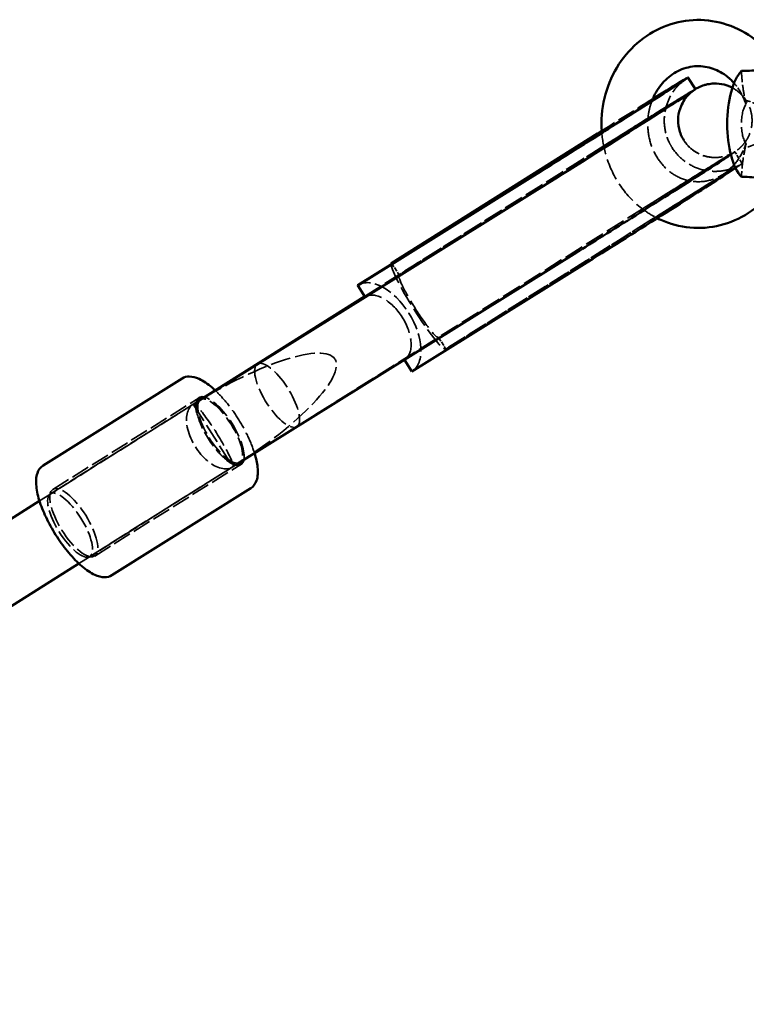
# Model space of a CAD drawing. Units: millimetres. Extents: x -3033 to 3313, y -307 to 523.
# Drawn here: x -2531 to -2374, y 258 to 471 of the extents above; entities that cross this region are included whole.
import ezdxf

# ---------------------------------------------------------------- set-up
doc = ezdxf.new("R2010")
doc.units = ezdxf.units.MM
doc.linetypes.add('DASHED', pattern=[0.2067, 0.1654, -0.0413])
doc.layers.add('Видимый контур (ГОСТ)', color=7, linetype='Continuous', lineweight=50)
doc.layers.add('Невидимый контур (ГОСТ)', color=7, linetype='DASHED', lineweight=35)

msp = doc.modelspace()

# ---------------------------------------------------------------- linework, layer by layer
at = {"layer": 'Видимый контур (ГОСТ)'}
for p, q in [((-2385.31, 455.46), (-2386.91, 458)), ((-2406.51, 445.88), (-2451.03, 417.87)), ((-2458.34, 413.03), (-2421.12, 436.23)), ((-2421.07, 436.26), (-2458.29, 413.06)), ((-2456.74, 410.49), (-2419.52, 433.69)), ((-2411.04, 420.12), (-2483.58, 374.92)), ((-2446.61, 394.42), (-2409.38, 417.62)), ((-2458.34, 413.03), (-2456.74, 410.49)), ((-2493.23, 387.76), (-2456.85, 410.66)), ((-2456.74, 410.49), (-2493.23, 387.76)), ((-2448.21, 396.96), (-2446.61, 394.42)), ((-2490.21, 389.64), (-2480.04, 396.03)), ((-2526.41, 374.06), (-2496.33, 392.9)), ((-2484.71, 374.2), (-2481.73, 376.07)), ((-2511.54, 350.33), (-2481.47, 369.17)), ((-2698.08, 259.03), (-2527.18, 366.41)), ((-2689.59, 245.47), (-2518.66, 352.87))]:
    msp.add_line(p, q, dxfattribs=at)
for centre, major_axis, ratio, start_param, end_param in [((-2408.91, 444.13), (21.99, 13.87), 0.00786, 4.118753, 7.136414), ((-2373.29, 447.95), (0, 12.5), 0.412338, 0.409006, 2.732587), ((-2407.31, 441.59), (21.99, 13.87), 0.00786, 4.118753, 6.283185), ((-2408.91, 444.13), (-21.99, -13.87), 0.00786, 4.555244, 4.598137), ((-2397.17, 425.52), (21.99, 13.87), 0.00786, 4.118753, 5.697989), ((-2445.16, 408.56), (-5.86, 9.31), 0.112625, 0.00791, 0.205968), ((-2452.48, 403.73), (-5.82, 9.34), 0.558214, 6.28317, 6.292658), ((-2475.79, 389.25), (-4.25, 6.78), 0.347541, 6.177055, 6.387646), ((-2488.11, 381.53), (-4.51, 7.2), 0.357743, 5.94085, 7.068356), ((-2488.11, 381.53), (4.51, -7.2), 0.357743, 5.514848, 6.623181)]:
    msp.add_ellipse(centre, major_axis=major_axis, ratio=ratio, start_param=start_param, end_param=end_param, dxfattribs=at)
for points, knots in [([(-2367.26, 460.45), (-2368.48, 462.42), (-2370, 464.19), (-2373.52, 467.15), (-2375.51, 468.33), (-2379.72, 469.94), (-2381.93, 470.38), (-2386.35, 470.5), (-2388.55, 470.19), (-2392.76, 468.84), (-2394.77, 467.81), (-2398.39, 465.12), (-2400.01, 463.46), (-2402.7, 459.66), (-2403.76, 457.52), (-2405.22, 452.96), (-2405.6, 450.54), (-2405.62, 447.42), (-2405.6, 446.72), (-2405.54, 446.01)], [5.310989, 5.310989, 5.310989, 5.310989, 5.62956, 5.62956, 5.947746, 5.947746, 6.25874, 6.25874, 6.56637, 6.56637, 6.876444, 6.876444, 7.193169, 7.193169, 7.517117, 7.517117, 7.845991, 7.845991, 7.94189, 7.94189, 7.94189, 7.94189]), ([(-2376.93, 456.78), (-2377.49, 457.41), (-2378.09, 457.97), (-2379.73, 459.17), (-2380.8, 459.71), (-2383.08, 460.39), (-2384.3, 460.52), (-2386.73, 460.31), (-2387.95, 459.96), (-2390.19, 458.82), (-2391.22, 458.06), (-2392.96, 456.2), (-2393.7, 455.14), (-2394.43, 453.61), (-2394.58, 453.25), (-2394.72, 452.89)], [5.477274, 5.477274, 5.477274, 5.477274, 5.690501, 5.690501, 6.016258, 6.016258, 6.362419, 6.362419, 6.715866, 6.715866, 7.051843, 7.051843, 7.36797, 7.36797, 7.46078, 7.46078, 7.46078, 7.46078]), ([(-2367.63, 460.45), (-2367.89, 460.45), (-2368.26, 460.4), (-2369.16, 460.22), (-2369.69, 460.1), (-2370.85, 459.84), (-2371.46, 459.71), (-2372.79, 459.5), (-2373.47, 459.44), (-2374.55, 459.4), (-2374.95, 459.4), (-2375.34, 459.42)], [3.212905, 3.212905, 3.212905, 3.212905, 3.519098, 3.519098, 3.82446, 3.82446, 4.129632, 4.129632, 4.465592, 4.465592, 4.6731, 4.6731, 4.6731, 4.6731]), ([(-2421.07, 436.26), (-2419.12, 437.47), (-2416.93, 438.85), (-2412.38, 441.7), (-2409.97, 443.21), (-2405.25, 446.19), (-2402.88, 447.69), (-2398.5, 450.48), (-2396.42, 451.8), (-2392.85, 454.08), (-2391.3, 455.08), (-2388.95, 456.61), (-2388.08, 457.18), (-2387.67, 457.46), (-2387.62, 457.5), (-2387.62, 457.5), (-2387.62, 457.5), (-2387.62, 457.5)], [0, 0, 0, 0, 0.832822, 0.832822, 1.670406, 1.670406, 2.509822, 2.509822, 3.348898, 3.348898, 4.184994, 4.184994, 5.00952, 5.00952, 5.184579, 5.184579, 5.188433, 5.188433, 5.188433, 5.188433]), ([(-2385.33, 455.48), (-2385.28, 455.51), (-2385.23, 455.54), (-2385.07, 455.63), (-2384.95, 455.69), (-2384.68, 455.83), (-2384.54, 455.9), (-2384.24, 456.03), (-2384.13, 456.08), (-2383.83, 456.2), (-2383.64, 456.27), (-2383.2, 456.4), (-2382.94, 456.47), (-2382.23, 456.62), (-2381.76, 456.68), (-2380.56, 456.71), (-2379.81, 456.63), (-2378.48, 456.3), (-2377.87, 456.06), (-2377.31, 455.77)], [3.347756, 3.347756, 3.347756, 3.347756, 3.41396, 3.41396, 3.565619, 3.565619, 3.665443, 3.665443, 3.714686, 3.714686, 3.781187, 3.781187, 3.863375, 3.863375, 4.004394, 4.004394, 4.226203, 4.226203, 4.417137, 4.417137, 4.417137, 4.417137]), ([(-2385.99, 454.97), (-2386, 454.97), (-2386, 454.96), (-2386.06, 454.92), (-2386.12, 454.87), (-2386.25, 454.76), (-2386.31, 454.71), (-2386.46, 454.57), (-2386.58, 454.47), (-2386.81, 454.23), (-2386.94, 454.1), (-2387.26, 453.73), (-2387.45, 453.49), (-2387.94, 452.79), (-2388.2, 452.3), (-2388.72, 451.07), (-2388.93, 450.28), (-2389.09, 448.64), (-2389.04, 447.75), (-2388.65, 446.04), (-2388.29, 445.18), (-2387.81, 444.43)], [5.364962, 5.364962, 5.364962, 5.364962, 5.375481, 5.375481, 5.436303, 5.436303, 5.47208, 5.47208, 5.527445, 5.527445, 5.587267, 5.587267, 5.680943, 5.680943, 5.845466, 5.845466, 6.083977, 6.083977, 6.342627, 6.342627, 6.611982, 6.611982, 6.611982, 6.611982]), ([(-2377.65, 441.3), (-2378.18, 440.95), (-2378.85, 440.51), (-2381.01, 439.11), (-2382.79, 437.97), (-2386.71, 435.46), (-2388.88, 434.08), (-2393.4, 431.21), (-2395.82, 429.68), (-2400.62, 426.65), (-2403.05, 425.12), (-2407.35, 422.43), (-2409.29, 421.21), (-2411.04, 420.12)], [6.697601, 6.697601, 6.697601, 6.697601, 7.268778, 7.268778, 8.203232, 8.203232, 9.062424, 9.062424, 9.913735, 9.913735, 10.76319, 10.76319, 11.50933, 11.50933, 11.50933, 11.50933]), ([(-2393.55, 427.57), (-2392.58, 427.08), (-2391.58, 426.68), (-2388.43, 425.69), (-2386.21, 425.38), (-2381.8, 425.54), (-2379.61, 425.99), (-2375.48, 427.59), (-2373.54, 428.75), (-2370.05, 431.66), (-2368.53, 433.42), (-2367.28, 435.4), (-2367.27, 435.43), (-2367.26, 435.45)], [8.995827, 8.995827, 8.995827, 8.995827, 9.146485, 9.146485, 9.456478, 9.456478, 9.764121, 9.764121, 10.075189, 10.075189, 10.393297, 10.393297, 10.396974, 10.396974, 10.396974, 10.396974]), ([(-2375.34, 436.48), (-2374.95, 436.5), (-2374.55, 436.5), (-2373.47, 436.46), (-2372.79, 436.4), (-2371.46, 436.19), (-2370.85, 436.06), (-2369.69, 435.8), (-2369.16, 435.68), (-2368.26, 435.5), (-2367.89, 435.45), (-2367.63, 435.45)], [1.752387, 1.752387, 1.752387, 1.752387, 1.95984, 1.95984, 2.29571, 2.29571, 2.600801, 2.600801, 2.906081, 2.906081, 3.212192, 3.212192, 3.212192, 3.212192]), ([(-2496.33, 392.9), (-2495.87, 393.18), (-2495.33, 393.32), (-2494.09, 393.32), (-2493.38, 393.13), (-2491.74, 392.37), (-2490.8, 391.73), (-2489.62, 390.72), (-2489.39, 390.52), (-2489.17, 390.32)], [0.0084181, 0.0084181, 0.0084181, 0.0084181, 0.2273704, 0.2273704, 0.5079563, 0.5079563, 0.8596331, 0.8596331, 0.9399813, 0.9399813, 0.9399813, 0.9399813]), ([(-2480.67, 376.73), (-2480.33, 375.65), (-2480.11, 374.63), (-2479.9, 372.61), (-2479.94, 371.65), (-2480.46, 370.14), (-2480.88, 369.54), (-2481.47, 369.17)], [2.2186018, 2.2186018, 2.2186018, 2.2186018, 2.5188549, 2.5188549, 2.8671898, 2.8671898, 3.1500108, 3.1500108, 3.1500108, 3.1500108]), ([(-2511.54, 350.33), (-2512, 350.04), (-2512.55, 349.91), (-2513.79, 349.9), (-2514.5, 350.1), (-2516.13, 350.85), (-2517.08, 351.49), (-2518.97, 353.11), (-2519.91, 354.07), (-2521.72, 356.21), (-2522.59, 357.39), (-2524.19, 359.84), (-2524.92, 361.11), (-2526.17, 363.66), (-2526.7, 364.92), (-2527.49, 367.34), (-2527.76, 368.49), (-2527.98, 370.61), (-2527.93, 371.57), (-2527.42, 373.08), (-2527, 373.69), (-2526.41, 374.06)], [3.150011, 3.150011, 3.150011, 3.150011, 3.368963, 3.368963, 3.649549, 3.649549, 4.001226, 4.001226, 4.339465, 4.339465, 4.669461, 4.669461, 4.997138, 4.997138, 5.325959, 5.325959, 5.660448, 5.660448, 6.008782, 6.008782, 6.291603, 6.291603, 6.291603, 6.291603])]:
    msp.add_open_spline(points, degree=3, knots=knots, dxfattribs=at)
msp.add_open_spline([(-2378.22, 437.86), (-2377.77, 438.24), (-2377.34, 438.66), (-2376.93, 439.12)], degree=3, dxfattribs=at)
at = {"layer": 'Невидимый контур (ГОСТ)', "ltscale": 24.921247}
msp.add_line((-2456.85, 410.66), (-2404.88, 443.36), dxfattribs=at)
at = {"layer": 'Невидимый контур (ГОСТ)', "ltscale": 25.618195}
for p, q in [((-2404.91, 443.34), (-2449.43, 415.33)), ((-2396.38, 429.81), (-2440.9, 401.79)), ((-2396.37, 429.81), (-2440.89, 401.79)), ((-2439.3, 399.25), (-2394.78, 427.27)), ((-2394.77, 427.27), (-2439.29, 399.26)), ((-2448.21, 396.96), (-2410.98, 420.16))]:
    msp.add_line(p, q, dxfattribs=at)
at = {"layer": 'Невидимый контур (ГОСТ)', "ltscale": 5.71399}
for p, q in [((-2375.18, 439.39), (-2376.78, 441.93)), ((-2451.03, 417.87), (-2449.43, 415.33)), ((-2440.89, 401.79), (-2439.29, 399.26))]:
    msp.add_line(p, q, dxfattribs=at)
at = {"layer": 'Невидимый контур (ГОСТ)'}
msp.add_line((-2421.07, 436.26), (-2421.07, 436.26), dxfattribs=at)
at = {"layer": 'Невидимый контур (ГОСТ)', "ltscale": 25.630192}
msp.add_line((-2419.5, 433.7), (-2456.74, 410.49), dxfattribs=at)
at = {"layer": 'Невидимый контур (ГОСТ)', "ltscale": 0.050128}
msp.add_line((-2419.5, 433.7), (-2419.48, 433.71), dxfattribs=at)
at = {"layer": 'Невидимый контур (ГОСТ)', "ltscale": 0.050089}
msp.add_line((-2396.38, 429.81), (-2396.36, 429.82), dxfattribs=at)
at = {"layer": 'Невидимый контур (ГОСТ)', "ltscale": 25.58947}
msp.add_line((-2485.37, 373.81), (-2440.9, 401.79), dxfattribs=at)
at = {"layer": 'Невидимый контур (ГОСТ)', "ltscale": 0.000586503}
msp.add_line((-2448.21, 396.96), (-2448.21, 396.96), dxfattribs=at)
at = {"layer": 'Невидимый контур (ГОСТ)', "ltscale": 25.031067}
msp.add_line((-2527.18, 366.41), (-2490.21, 389.64), dxfattribs=at)
at = {"layer": 'Невидимый контур (ГОСТ)', "ltscale": 24.706522}
for p, q in [((-2524.82, 367.97), (-2492.36, 388.31)), ((-2516.33, 354.41), (-2483.86, 374.75))]:
    msp.add_line(p, q, dxfattribs=at)
at = {"layer": 'Невидимый контур (ГОСТ)', "ltscale": 24.189648}
for p, q in [((-2524.28, 368.9), (-2492.62, 388.73)), ((-2515.25, 354.49), (-2483.6, 374.32))]:
    msp.add_line(p, q, dxfattribs=at)
at = {"layer": 'Невидимый контур (ГОСТ)', "ltscale": 1.900173}
msp.add_line((-2493.23, 387.76), (-2493.93, 387.32), dxfattribs=at)
at = {"layer": 'Невидимый контур (ГОСТ)', "ltscale": 1.499953}
msp.add_line((-2493.89, 387.35), (-2493.23, 387.76), dxfattribs=at)
at = {"layer": 'Невидимый контур (ГОСТ)', "ltscale": 25.799053}
msp.add_line((-2493.91, 387.33), (-2485.37, 373.8), dxfattribs=at)
at = {"layer": 'Невидимый контур (ГОСТ)', "ltscale": 0.001755}
for p, q in [((-2493.91, 387.33), (-2493.91, 387.33)), ((-2485.37, 373.8), (-2485.37, 373.8))]:
    msp.add_line(p, q, dxfattribs=at)
at = {"layer": 'Невидимый контур (ГОСТ)', "ltscale": 31.025785}
msp.add_line((-2481.73, 376.07), (-2471.54, 382.47), dxfattribs=at)
at = {"layer": 'Невидимый контур (ГОСТ)', "ltscale": 5.12442}
msp.add_line((-2483.58, 374.92), (-2485.47, 373.74), dxfattribs=at)
at = {"layer": 'Невидимый контур (ГОСТ)', "ltscale": 25.854042}
msp.add_line((-2518.66, 352.87), (-2484.71, 374.2), dxfattribs=at)
at = {"layer": 'Невидимый контур (ГОСТ)', "ltscale": 26.173281}
msp.add_ellipse((-2407.31, 441.59), major_axis=(21.99, 13.87), ratio=0.00786, start_param=0, end_param=1.456544, dxfattribs=at)
at = {"layer": 'Невидимый контур (ГОСТ)', "ltscale": 23.497765}
msp.add_ellipse((-2408.91, 444.13), major_axis=(-21.99, -13.87), ratio=0.00786, start_param=3.994822, end_param=4.555244, dxfattribs=at)
at = {"layer": 'Невидимый контур (ГОСТ)', "ltscale": 24.908003}
msp.add_ellipse((-2373.29, 447.95), major_axis=(0, 5), ratio=0.412338, start_param=0.5411, end_param=2.600493, dxfattribs=at)
at = {"layer": 'Невидимый контур (ГОСТ)', "ltscale": 25.303799}
msp.add_ellipse((-2398.77, 428.06), major_axis=(21.99, 13.87), ratio=0.00786, start_param=4.118753, end_param=7.739729, dxfattribs=at)
at = {"layer": 'Невидимый контур (ГОСТ)', "ltscale": 25.682255}
msp.add_ellipse((-2397.17, 425.52), major_axis=(21.99, 13.87), ratio=0.00786, start_param=5.697989, end_param=7.739729, dxfattribs=at)
at = {"layer": 'Невидимый контур (ГОСТ)', "ltscale": 3.50975e-05}
msp.add_ellipse((-2415.37, 426.91), major_axis=(-5.66, 9.38), ratio=0.558175, start_param=0.007958, end_param=0.007964, dxfattribs=at)
at = {"layer": 'Невидимый контур (ГОСТ)'}
msp.add_ellipse((-2415.33, 426.83), major_axis=(-4.1, 6.91), ratio=0.558124, start_param=0.012029, end_param=0.012035, dxfattribs=at)
at = {"layer": 'Невидимый контур (ГОСТ)', "ltscale": 26.107794}
msp.add_ellipse((-2445.16, 408.56), major_axis=(5.86, -9.31), ratio=0.112625, start_param=3.34756, end_param=6.291095, dxfattribs=at)
at = {"layer": 'Невидимый контур (ГОСТ)', "ltscale": 30.397589}
for centre, major_axis, ratio, start_param, end_param in [((-2445.16, 408.56), (-4.26, 6.77), 0.112625, 0.007908, 1.578712), ((-2452.48, 403.73), (-4.23, 6.79), 0.558214, 4.721856, 6.292661), ((-2445.16, 408.56), (4.26, -6.77), 0.112625, 4.720293, 6.291098), ((-2452.48, 403.73), (4.23, -6.79), 0.558214, 0.009471, 1.580275)]:
    msp.add_ellipse(centre, major_axis=major_axis, ratio=ratio, start_param=start_param, end_param=end_param, dxfattribs=at)
at = {"layer": 'Невидимый контур (ГОСТ)', "ltscale": 23.811699}
msp.add_ellipse((-2452.48, 403.73), major_axis=(5.82, -9.34), ratio=0.558214, start_param=0.009473, end_param=3.141577, dxfattribs=at)
at = {"layer": 'Невидимый контур (ГОСТ)', "ltscale": 26.356375}
msp.add_ellipse((-2490.06, 380.3), major_axis=(-26.78, -16.77), ratio=0.253177, start_param=1.587316, end_param=4.697446, dxfattribs=at)
at = {"layer": 'Невидимый контур (ГОСТ)', "ltscale": 26.114473}
msp.add_ellipse((-2475.79, 389.25), major_axis=(-4.25, 6.78), ratio=0.347541, start_param=0.104461, end_param=6.177055, dxfattribs=at)
at = {"layer": 'Невидимый контур (ГОСТ)', "ltscale": 24.318085}
for centre in [(-2488.11, 381.53), (-2520.57, 361.19)]:
    msp.add_ellipse(centre, major_axis=(4.25, -6.78), ratio=0.347541, dxfattribs=at)
at = {"layer": 'Невидимый контур (ГОСТ)', "ltscale": 25.282682}
msp.add_ellipse((-2488.11, 381.53), major_axis=(-4.51, 7.2), ratio=0.357743, start_param=3.481589, end_param=5.94085, dxfattribs=at)
at = {"layer": 'Невидимый контур (ГОСТ)', "ltscale": 24.440693}
msp.add_ellipse((-2489.7, 380.53), major_axis=(-4.23, 6.79), ratio=0.558723, start_param=6.276823, end_param=9.434255, dxfattribs=at)
at = {"layer": 'Невидимый контур (ГОСТ)', "ltscale": 24.439857}
msp.add_ellipse((-2489.63, 380.58), major_axis=(-4.26, 6.77), ratio=0.113236, start_param=3.149503, end_param=6.306827, dxfattribs=at)
at = {"layer": 'Невидимый контур (ГОСТ)', "ltscale": 21.768606}
msp.add_ellipse((-2488.11, 381.53), major_axis=(-4.51, 7.2), ratio=0.357743, start_param=0.785171, end_param=2.373255, dxfattribs=at)
at = {"layer": 'Невидимый контур (ГОСТ)', "ltscale": 0.241253}
msp.add_ellipse((-2489.7, 380.53), major_axis=(-4.23, 6.79), ratio=0.558526, start_param=3.15106, end_param=3.166894, dxfattribs=at)
at = {"layer": 'Невидимый контур (ГОСТ)', "ltscale": 0.239609}
msp.add_ellipse((-2489.63, 380.58), major_axis=(4.26, -6.78), ratio=0.113183, start_param=6.275368, end_param=6.291092, dxfattribs=at)
at = {"layer": 'Невидимый контур (ГОСТ)', "ltscale": 25.837965}
msp.add_ellipse((-2519.77, 361.7), major_axis=(4.51, -7.2), ratio=0.357743, dxfattribs=at)
at = {"layer": 'Невидимый контур (ГОСТ)', "ltscale": 14.529644}
for points, knots in [([(-2375.34, 459.42), (-2375.32, 458.86), (-2375.28, 458.28), (-2375.16, 456.87), (-2375.05, 456.05), (-2374.78, 454.31), (-2374.58, 453.27), (-2374.35, 452.24)], [3.0511836, 3.0511836, 3.0511836, 3.0511836, 3.2113454, 3.2113454, 3.4474999, 3.4474999, 3.7691753, 3.7691753, 3.7691753, 3.7691753]), ([(-2374.35, 443.66), (-2374.58, 442.63), (-2374.78, 441.59), (-2375.05, 439.85), (-2375.16, 439.03), (-2375.28, 437.62), (-2375.32, 437.04), (-2375.34, 436.48)], [0.4674236, 0.4674236, 0.4674236, 0.4674236, 0.789099, 0.789099, 1.0252534, 1.0252534, 1.1854153, 1.1854153, 1.1854153, 1.1854153])]:
    msp.add_open_spline(points, degree=3, knots=knots, dxfattribs=at)
at = {"layer": 'Невидимый контур (ГОСТ)', "ltscale": 22.395954}
msp.add_open_spline([(-2387.62, 457.5), (-2387.62, 457.5), (-2387.63, 457.49), (-2387.71, 457.43), (-2387.79, 457.38), (-2387.98, 457.22), (-2388.06, 457.16), (-2388.26, 456.99), (-2388.39, 456.88), (-2388.67, 456.62), (-2388.82, 456.47), (-2389.21, 456.07), (-2389.44, 455.81), (-2390.06, 455.03), (-2390.42, 454.49), (-2391.22, 453), (-2391.59, 452), (-2392.05, 449.83), (-2392.11, 448.62), (-2391.84, 446.26), (-2391.5, 445.08), (-2390.81, 443.6), (-2390.59, 443.21), (-2390.35, 442.83)], degree=3, knots=[5.188433, 5.188433, 5.188433, 5.188433, 5.282807, 5.282807, 5.38992, 5.38992, 5.440225, 5.440225, 5.505104, 5.505104, 5.573145, 5.573145, 5.679591, 5.679591, 5.874887, 5.874887, 6.187674, 6.187674, 6.542182, 6.542182, 6.899618, 6.899618, 7.034265, 7.034265, 7.034265, 7.034265], dxfattribs=at)
at = {"layer": 'Невидимый контур (ГОСТ)', "ltscale": 9.798279}
msp.add_open_spline([(-2374.5, 452.56), (-2374.92, 453.76), (-2375.51, 454.88), (-2376.44, 456.19), (-2376.68, 456.49), (-2376.93, 456.78)], degree=3, knots=[5.0776081, 5.0776081, 5.0776081, 5.0776081, 5.3800874, 5.3800874, 5.4772735, 5.4772735, 5.4772735, 5.4772735], dxfattribs=at)
at = {"layer": 'Невидимый контур (ГОСТ)', "ltscale": 25.165617}
msp.add_open_spline([(-2419.5, 433.7), (-2417.54, 434.92), (-2415.35, 436.3), (-2410.79, 439.15), (-2408.37, 440.68), (-2403.64, 443.66), (-2401.27, 445.16), (-2396.87, 447.95), (-2394.8, 449.28), (-2391.22, 451.57), (-2389.66, 452.57), (-2387.3, 454.11), (-2386.42, 454.68), (-2385.96, 455), (-2385.9, 455.04), (-2385.88, 455.05), (-2385.88, 455.05), (-2385.88, 455.05), (-2385.89, 455.05), (-2385.94, 455.01), (-2385.97, 454.99), (-2386.05, 454.92), (-2386.12, 454.87), (-2386.25, 454.76), (-2386.31, 454.71), (-2386.46, 454.57), (-2386.58, 454.47), (-2386.81, 454.23), (-2386.94, 454.1), (-2387.26, 453.73), (-2387.45, 453.49), (-2387.94, 452.79), (-2388.2, 452.3), (-2388.72, 451.07), (-2388.93, 450.28), (-2389.09, 448.64), (-2389.04, 447.75), (-2388.65, 446.07), (-2388.32, 445.25), (-2387.41, 443.77), (-2386.83, 443.1), (-2385.49, 441.99), (-2384.73, 441.54), (-2383.11, 440.92), (-2382.24, 440.74), (-2380.95, 440.68), (-2380.52, 440.7), (-2379.7, 440.8), (-2379.3, 440.88), (-2378.66, 441.06), (-2378.39, 441.15), (-2378.06, 441.27), (-2377.97, 441.31), (-2377.78, 441.4), (-2377.69, 441.44), (-2377.55, 441.5), (-2377.51, 441.53), (-2377.42, 441.57), (-2377.4, 441.58), (-2377.39, 441.59), (-2377.39, 441.59), (-2377.39, 441.59), (-2377.43, 441.56), (-2377.64, 441.44), (-2377.91, 441.29), (-2378.84, 440.73), (-2379.69, 440.21), (-2382, 438.79), (-2383.58, 437.81), (-2387.22, 435.55), (-2389.33, 434.23), (-2393.1, 431.87), (-2394.72, 430.85), (-2396.36, 429.82)], degree=3, knots=[0, 0, 0, 0, 0.83548, 0.83548, 1.675139, 1.675139, 2.516114, 2.516114, 3.35684, 3.35684, 4.195386, 4.195386, 5.025415, 5.025415, 5.208189, 5.208189, 5.237391, 5.237391, 5.3197, 5.3197, 5.377339, 5.377339, 5.438776, 5.438776, 5.474685, 5.474685, 5.530064, 5.530064, 5.589874, 5.589874, 5.683525, 5.683525, 5.848001, 5.848001, 6.086489, 6.086489, 6.34514, 6.34514, 6.605187, 6.605187, 6.865332, 6.865332, 7.125474, 7.125474, 7.385515, 7.385515, 7.513275, 7.513275, 7.635679, 7.635679, 7.723935, 7.723935, 7.765735, 7.765735, 7.821662, 7.821662, 7.881316, 7.881316, 7.974825, 7.974825, 7.991667, 7.991667, 8.153211, 8.153211, 8.528555, 8.528555, 9.184551, 9.184551, 9.985465, 9.985465, 10.817924, 10.817924, 11.40051, 11.40051, 11.40051, 11.40051], dxfattribs=at)
at = {"layer": 'Невидимый контур (ГОСТ)', "ltscale": 26.068939}
msp.add_open_spline([(-2419.48, 433.71), (-2417.52, 434.93), (-2415.32, 436.31), (-2410.77, 439.17), (-2408.35, 440.69), (-2403.62, 443.68), (-2401.25, 445.18), (-2396.85, 447.97), (-2394.78, 449.29), (-2391.2, 451.58), (-2389.65, 452.58), (-2387.29, 454.11), (-2386.41, 454.69), (-2385.96, 455), (-2385.9, 455.04), (-2385.88, 455.05), (-2385.88, 455.05), (-2385.88, 455.05), (-2385.89, 455.05), (-2385.94, 455.01), (-2385.96, 455), (-2385.99, 454.97)], degree=3, knots=[0, 0, 0, 0, 0.835493, 0.835493, 1.67516, 1.67516, 2.516135, 2.516135, 3.356857, 3.356857, 4.195389, 4.195389, 5.025366, 5.025366, 5.207914, 5.207914, 5.234743, 5.234743, 5.318555, 5.318555, 5.364962, 5.364962, 5.364962, 5.364962], dxfattribs=at)
at = {"layer": 'Невидимый контур (ГОСТ)', "ltscale": 27.098967}
msp.add_open_spline([(-2404.88, 443.36), (-2402.5, 444.86), (-2400.14, 446.34), (-2395.81, 449.05), (-2393.77, 450.32), (-2390.3, 452.47), (-2388.81, 453.39), (-2386.62, 454.72), (-2385.91, 455.15), (-2385.33, 455.48)], degree=3, knots=[0, 0, 0, 0, 0.84681, 0.84681, 1.696681, 1.696681, 2.549317, 2.549317, 3.347756, 3.347756, 3.347756, 3.347756], dxfattribs=at)
at = {"layer": 'Невидимый контур (ГОСТ)', "ltscale": 27.669554}
msp.add_open_spline([(-2377.31, 455.77), (-2377.11, 455.66), (-2376.92, 455.55), (-2376.01, 454.97), (-2375.34, 454.37), (-2374.26, 453.02), (-2373.82, 452.24), (-2373.23, 450.61), (-2373.07, 449.74), (-2373.03, 448), (-2373.15, 447.12), (-2373.67, 445.47), (-2374.07, 444.68), (-2374.8, 443.68), (-2375.05, 443.38), (-2375.44, 442.97), (-2375.59, 442.83), (-2375.86, 442.59), (-2375.98, 442.49), (-2376.17, 442.34), (-2376.25, 442.28), (-2376.44, 442.13), (-2376.54, 442.07), (-2376.91, 441.8), (-2377.18, 441.62), (-2377.58, 441.35), (-2377.61, 441.33), (-2377.65, 441.3)], degree=3, knots=[4.417137, 4.417137, 4.417137, 4.417137, 4.483103, 4.483103, 4.743217, 4.743217, 5.003469, 5.003469, 5.263719, 5.263719, 5.523953, 5.523953, 5.783674, 5.783674, 5.901463, 5.901463, 5.969653, 5.969653, 6.044424, 6.044424, 6.116548, 6.116548, 6.251935, 6.251935, 6.657418, 6.657418, 6.697601, 6.697601, 6.697601, 6.697601], dxfattribs=at)
at = {"layer": 'Невидимый контур (ГОСТ)', "ltscale": 27.022015}
msp.add_open_spline([(-2394.72, 452.89), (-2395.04, 452.05), (-2395.27, 451.18), (-2395.64, 449.01), (-2395.67, 447.7), (-2395.39, 445.13), (-2395.08, 443.87), (-2394.13, 441.53), (-2393.49, 440.45), (-2391.96, 438.54), (-2391.06, 437.72), (-2389.06, 436.42), (-2387.95, 435.95), (-2385.62, 435.42), (-2384.39, 435.38), (-2381.97, 435.76), (-2380.77, 436.19), (-2379.16, 437.14), (-2378.68, 437.48), (-2378.22, 437.86)], degree=3, knots=[7.46078, 7.46078, 7.46078, 7.46078, 7.672884, 7.672884, 7.97317, 7.97317, 8.273073, 8.273073, 8.57653, 8.57653, 8.889097, 8.889097, 9.218402, 9.218402, 9.56761, 9.56761, 9.919355, 9.919355, 10.075626, 10.075626, 10.075626, 10.075626], dxfattribs=at)
at = {"layer": 'Невидимый контур (ГОСТ)', "ltscale": 11.232836}
for points, knots in [([(-2374.35, 452.24), (-2374.47, 452.45), (-2374.55, 452.64), (-2374.53, 452.87), (-2374.46, 452.93), (-2374.18, 452.96), (-2374, 452.94), (-2373.51, 452.8), (-2373.2, 452.69), (-2372.66, 452.45), (-2372.45, 452.35), (-2372.22, 452.24)], [-1.4393074, -1.4393074, -1.4393074, -1.4393074, -1.260071, -1.260071, -1.1194261, -1.1194261, -0.9924197, -0.9924197, -0.8460673, -0.8460673, -0.7528011, -0.7528011, -0.7528011, -0.7528011]), ([(-2372.22, 443.66), (-2372.45, 443.55), (-2372.66, 443.45), (-2373.2, 443.21), (-2373.51, 443.1), (-2374, 442.96), (-2374.18, 442.94), (-2374.46, 442.97), (-2374.53, 443.03), (-2374.55, 443.26), (-2374.47, 443.45), (-2374.35, 443.66)], [-1.4607462, -1.4607462, -1.4607462, -1.4607462, -1.3637482, -1.3637482, -1.2115402, -1.2115402, -1.0794522, -1.0794522, -0.93318, -0.93318, -0.7467722, -0.7467722, -0.7467722, -0.7467722])]:
    msp.add_open_spline(points, degree=3, knots=knots, dxfattribs=at)
at = {"layer": 'Невидимый контур (ГОСТ)', "ltscale": 28.350763}
msp.add_open_spline([(-2405.54, 446.01), (-2405.4, 444.29), (-2405.08, 442.59), (-2403.87, 438.64), (-2402.82, 436.45), (-2400.11, 432.55), (-2398.47, 430.84), (-2395.63, 428.73), (-2394.61, 428.1), (-2393.55, 427.57)], degree=3, knots=[7.94189, 7.94189, 7.94189, 7.94189, 8.176569, 8.176569, 8.505585, 8.505585, 8.829716, 8.829716, 8.995827, 8.995827, 8.995827, 8.995827], dxfattribs=at)
at = {"layer": 'Невидимый контур (ГОСТ)', "ltscale": 25.823767}
msp.add_open_spline([(-2387.81, 444.43), (-2387.35, 443.69), (-2386.76, 443.03), (-2385.42, 441.94), (-2384.65, 441.5), (-2383.02, 440.89), (-2382.15, 440.72), (-2380.86, 440.68), (-2380.44, 440.71), (-2379.62, 440.81), (-2379.23, 440.89), (-2378.6, 441.07), (-2378.35, 441.16), (-2378.04, 441.28), (-2377.95, 441.32), (-2377.77, 441.4), (-2377.68, 441.44), (-2377.55, 441.51), (-2377.5, 441.53), (-2377.42, 441.57), (-2377.4, 441.58), (-2377.39, 441.59), (-2377.39, 441.59), (-2377.39, 441.59), (-2377.44, 441.56), (-2377.66, 441.43), (-2377.93, 441.27), (-2378.9, 440.69), (-2379.77, 440.16), (-2382.12, 438.71), (-2383.73, 437.72), (-2387.4, 435.44), (-2389.53, 434.11), (-2393.25, 431.78), (-2394.81, 430.8), (-2396.38, 429.81)], degree=3, knots=[0, 0, 0, 0, 0.259377, 0.259377, 0.519548, 0.519548, 0.779577, 0.779577, 0.907216, 0.907216, 1.028552, 1.028552, 1.113075, 1.113075, 1.153, 1.153, 1.208485, 1.208485, 1.268713, 1.268713, 1.363782, 1.363782, 1.376933, 1.376933, 1.546047, 1.546047, 1.929355, 1.929355, 2.592364, 2.592364, 3.395167, 3.395167, 4.227985, 4.227985, 4.788436, 4.788436, 4.788436, 4.788436], dxfattribs=at)
at = {"layer": 'Невидимый контур (ГОСТ)', "ltscale": 9.798259}
msp.add_open_spline([(-2376.93, 439.12), (-2376.88, 439.18), (-2376.83, 439.25), (-2375.98, 440.26), (-2375.31, 441.36), (-2374.69, 442.83), (-2374.59, 443.08), (-2374.5, 443.34)], degree=3, knots=[10.2306897, 10.2306897, 10.2306897, 10.2306897, 10.2512994, 10.2512994, 10.5647872, 10.5647872, 10.6303551, 10.6303551, 10.6303551, 10.6303551], dxfattribs=at)
at = {"layer": 'Невидимый контур (ГОСТ)', "ltscale": 25.300714}
msp.add_open_spline([(-2390.35, 442.83), (-2389.72, 441.82), (-2388.91, 440.91), (-2387.06, 439.41), (-2386, 438.8), (-2383.76, 437.97), (-2382.56, 437.73), (-2380.79, 437.68), (-2380.2, 437.71), (-2379.06, 437.86), (-2378.49, 437.98), (-2377.55, 438.26), (-2377.15, 438.4), (-2376.69, 438.6), (-2376.56, 438.65), (-2376.33, 438.76), (-2376.24, 438.81), (-2376.09, 438.88), (-2376.04, 438.91), (-2375.95, 438.96), (-2375.93, 438.97), (-2375.93, 438.97), (-2375.93, 438.97), (-2375.93, 438.97), (-2376, 438.93), (-2376.29, 438.76), (-2376.61, 438.57), (-2377.7, 437.91), (-2378.64, 437.34), (-2381.11, 435.81), (-2382.77, 434.79), (-2386.52, 432.45), (-2388.68, 431.1), (-2392.18, 428.9), (-2393.48, 428.09), (-2394.78, 427.27)], degree=3, knots=[0, 0, 0, 0, 0.356533, 0.356533, 0.71419, 0.71419, 1.071719, 1.071719, 1.247916, 1.247916, 1.420045, 1.420045, 1.550382, 1.550382, 1.604937, 1.604937, 1.669511, 1.669511, 1.738634, 1.738634, 1.844988, 1.844988, 1.8467, 1.8467, 2.048503, 2.048503, 2.452671, 2.452671, 3.119015, 3.119015, 3.917445, 3.917445, 4.747488, 4.747488, 5.212504, 5.212504, 5.212504, 5.212504], dxfattribs=at)
at = {"layer": 'Невидимый контур (ГОСТ)', "ltscale": 27.592003}
msp.add_open_spline([(-2489.17, 390.32), (-2488.46, 389.65), (-2487.75, 388.89), (-2486.15, 387.01), (-2485.28, 385.84), (-2483.69, 383.39), (-2482.96, 382.11), (-2481.7, 379.57), (-2481.18, 378.3), (-2480.74, 376.98), (-2480.7, 376.86), (-2480.67, 376.73)], degree=3, knots=[0.939981, 0.939981, 0.939981, 0.939981, 1.197873, 1.197873, 1.527868, 1.527868, 1.855546, 1.855546, 2.184366, 2.184366, 2.218602, 2.218602, 2.218602, 2.218602], dxfattribs=at)

doc.saveas('drawing.dxf')
